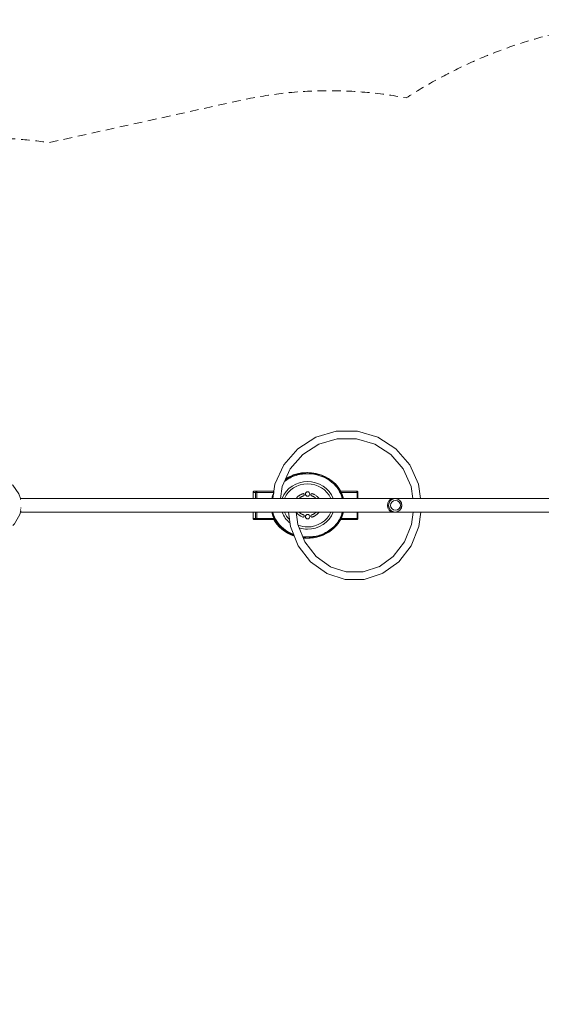
# Model space of a CAD drawing. Units: millimetres. Extents: x 84 to 14869, y 189 to 7087.
# Drawn here: x 6837 to 9147, y 2728 to 7087 of the extents above; entities that cross this region are included whole.
import ezdxf

# ---------------------------------------------------------------- set-up
doc = ezdxf.new("R2010")
doc.units = ezdxf.units.MM
doc.header["$MEASUREMENT"] = 0
doc.linetypes.add('DGN Style 2', pattern=[63.727168, 38.236301, -25.490867])
for name, color, linetype, lineweight in [('Level 15', 7, 'Continuous', 0), ('Level 25', 7, 'Continuous', 0), ('Level 26', 7, 'Continuous', 0), ('Level 27', 7, 'Continuous', 0), ('Level 41', 7, 'Continuous', 0)]:
    doc.layers.add(name, color=color, linetype=linetype, lineweight=lineweight)

msp = doc.modelspace()

# ---------------------------------------------------------------- linework, layer by layer
at = {"layer": 'Level 15', "color": 7, "linetype": 'DGN Style 2', "lineweight": 13, "flags": 128}
msp.add_lwpolyline([(9718.8, 7087.1, 0.144857), (8548.8, 6740.9, 0.101134), (7813.8, 6729.7), (6966.6, 6543, 0.088913), (6393.4, 6529.1), (4525, 6920.8, 0.134438), (3542.8, 6861.2, 0.350028), (453.6, 5183.2, 0.177262), (403.2, 4153.2), (217.9, 3832.3, 0.414214), (583.9, 2466.2), (1012.5, 2218.8, 0.414214), (2378.5, 2584.8), (2563.8, 2905.8, 0.020381), (2681.9, 2937.5), (3336.6, 2206.2, 0.093324), (3492.7, 1642.7, 0.033644), (3752.7, 1192.4, 0.232212), (4958.6, 496.2, 0.033644), (5478.6, 496.2, 0.145167), (6320.9, 809), (7116.3, 809, 0.058513), (7434.9, 623.6, 0.160449), (8682.9, 212.6), (10569.1, 212.6, 0.029423), (10815.7, 227.1, 0.319116), (13080.4, 1263.7), (14580.8, 3861.6, 0.577374), (12719.2, 7086.8), (9718.8, 7087.1)], format="xyb", dxfattribs=at)
at = {"layer": 'Level 25', "color": 52, "linetype": 'Continuous', "lineweight": 13}
for p, q in [((6839.8, 4967.6), (9592.6, 4967.6)), ((8466.7, 4943.3), (8466.2, 4940.1)), ((8492.4, 4967), (8499.9, 4967.1)), ((6839.8, 4906.6), (9597.4, 4906.6)), ((8499.6, 4907.1), (8492.5, 4907.1)), ((8499.9, 4907.1), (8499.7, 4907.1))]:
    msp.add_line(p, q, dxfattribs=at)
at = {"layer": 'Level 25', "color": 52, "linetype": 'Continuous', "lineweight": 13, "flags": 128}
for points in [[(8466.2, 4940.1), (8466.2, 4937.1), (8466.1, 4935.8), (8466.2, 4935), (8466.4, 4933.1)], [(8466.5, 4932.4), (8466.7, 4930.8), (8467.7, 4926.6), (8468.1, 4925.6), (8469, 4923.1), (8469.5, 4922.1)], [(8469.5, 4951.9), (8469, 4951), (8468, 4948.5), (8468, 4948.3), (8466.8, 4943.9), (8466.7, 4943.6)], [(8474.3, 4958.9), (8473.6, 4958.2), (8472.9, 4957.5), (8471.4, 4955.4), (8470, 4952.9)], [(8472.6, 4948.5), (8472.6, 4948.5), (8479, 4958.3), (8488.6, 4964.8), (8499.9, 4967.1), (8511.2, 4964.8), (8520.8, 4958.3), (8527.2, 4948.5), (8527.2, 4948.5)], [(8527.2, 4925.6), (8527.2, 4925.6), (8520.8, 4915.8), (8511.2, 4909.3), (8499.9, 4907.1), (8488.6, 4909.3), (8479, 4915.8), (8472.6, 4925.6), (8472.6, 4925.6)], [(8482.6, 4965), (8481.8, 4964.6), (8480.4, 4964), (8476.8, 4961.6), (8475.4, 4960.1)], [(8492.5, 4967), (8492.4, 4967), (8492.2, 4967), (8491.5, 4967), (8490.5, 4967), (8489.7, 4966.9), (8488.4, 4966.8), (8485.5, 4966.2), (8483.9, 4965.5)], [(8469.9, 4921.4), (8471.2, 4919), (8473.6, 4915.9), (8474.5, 4914.8), (8475.8, 4913.6)], [(8476.8, 4912.7), (8478.4, 4911.4), (8481.8, 4909.4), (8482.2, 4909.1), (8484.8, 4908.3)], [(8485.7, 4908), (8486.8, 4907.6), (8488, 4907.4), (8489.7, 4907.2), (8490.5, 4907.1), (8491.6, 4907.1), (8491.6, 4907.1)], [(8491.6, 4907.1), (8492.2, 4907.1), (8492.5, 4907.1), (8492.5, 4907.1)]]:
    msp.add_lwpolyline(points, dxfattribs=at)
at = {"layer": 'Level 25', "color": 52, "linetype": 'Continuous', "lineweight": 13}
msp.add_ellipse((8499.9, 4937.1), major_axis=(0, 30), ratio=0.984808, dxfattribs=at)
at = {"layer": 'Level 26', "color": 40, "linetype": 'Continuous', "lineweight": 13}
for p, q in [((8109.3, 5082.1), (8111.9, 5082.1)), ((7962.5, 4997), (7960.7, 4994.6)), ((8472.6, 4925.6), (8479, 4915.8)), ((8516.6, 4921.5), (8521.3, 4928.6)), ((7960.7, 4879.5), (7967.8, 4870)), ((8109.3, 4792.1), (8111.9, 4792.1))]:
    msp.add_line(p, q, dxfattribs=at)
at = {"layer": 'Level 26', "color": 7, "linetype": 'Continuous', "lineweight": 13}
for p, q in [((7870.7, 4994.6), (7871, 4996.5)), ((7881.9, 4994.6), (7870.7, 4994.6)), ((7870.7, 4967.6), (7870.7, 4994.6)), ((7875.6, 4999.6), (7886.9, 4999.6)), ((7881.9, 4994.6), (7882.3, 4996.5)), ((7881.9, 4967.6), (7881.9, 4994.6)), ((7882.7, 4994.6), (7881.9, 4994.6)), ((7887.7, 4996.5), (7887.7, 4994.6)), ((8330.8, 4996.5), (8330.9, 4994.6)), ((8335, 4994.6), (8334.6, 4996.5)), ((8334.9, 4994.6), (8335, 4994.6)), ((8335, 4967.6), (8335, 4994.6)), ((6839.8, 4925.3), (6839.8, 4926.7)), ((6839.8, 4915.4), (6839.8, 4919.3)), ((6839.8, 4908.6), (6839.8, 4908.8)), ((6839.8, 4907.1), (6839.8, 4907.8)), ((6839.8, 4907.1), (6839.8, 4906.6)), ((6839.8, 4906.6), (6839.8, 4906.5)), ((7870.7, 4879.6), (7870.7, 4906.6)), ((7881.9, 4879.6), (7881.9, 4906.6)), ((8335, 4879.6), (8335, 4906.6)), ((7881.9, 4879.6), (7870.7, 4879.6)), ((7875.6, 4874.6), (7873.7, 4874.9)), ((7875.6, 4874.6), (7886.9, 4874.6)), ((7886.9, 4874.6), (7885, 4874.9)), ((7887.7, 4879.6), (7885.8, 4879.6)), ((7887.2, 4874.9), (7886.9, 4874.6)), ((8330.4, 4874.9), (8330, 4874.6)), ((8330, 4874.6), (8331.9, 4874.9)), ((8330.9, 4879.6), (8332.7, 4879.6))]:
    msp.add_line(p, q, dxfattribs=at)
at = {"layer": 'Level 26', "color": 40, "linetype": 'Continuous', "lineweight": 13, "flags": 128}
for points in [[(8267.6, 4967.6), (8262, 4992.5), (8226.8, 5039.6), (8174.1, 5071), (8111.9, 5082.1), (8049.7, 5071), (8012.7, 5048.9)], [(8052.3, 5071.9), (8047.1, 5071), (8041.9, 5067.9)], [(7961.9, 4992.7), (7961.8, 4992.5), (7956.2, 4967.6)], [(8479, 4915.8), (8488.6, 4909.3), (8499.9, 4907.1), (8511.2, 4909.3), (8520.8, 4915.8), (8527.2, 4925.6), (8529.4, 4937.1), (8527.2, 4948.5), (8520.8, 4958.3), (8511.2, 4964.8), (8499.9, 4967.1), (8488.6, 4964.8), (8479, 4958.3), (8472.6, 4948.5), (8470.3, 4937.1), (8472.6, 4925.6)], [(8521.3, 4928.6), (8522.9, 4937.1), (8521.3, 4945.5), (8516.6, 4952.6), (8509.6, 4957.4), (8501.3, 4959.1), (8493, 4957.4), (8486, 4952.6), (8481.3, 4945.5), (8479.6, 4937.1), (8481.3, 4928.6), (8486, 4921.5), (8493, 4916.7), (8501.3, 4915.1), (8509.6, 4916.7), (8516.6, 4921.5)], [(7956.2, 4906.6), (7961.8, 4881.6), (7997, 4834.5), (8049.7, 4803.1), (8052.2, 4802.6)], [(8091.4, 4795.7), (8111.9, 4792.1), (8174.1, 4803.1), (8226.8, 4834.5), (8262, 4881.6), (8267.6, 4906.6)], [(7987.4, 4843.9), (7994.4, 4834.5), (8003.2, 4829.3)], [(8041.9, 4806.2), (8047.1, 4803.1), (8052.3, 4802.2)]]:
    msp.add_lwpolyline(points, dxfattribs=at)
at = {"layer": 'Level 26', "color": 7, "linetype": 'Continuous', "lineweight": 13, "flags": 128}
for points in [[(6839.8, 4967.6), (6832.6, 4988.3), (6805.6, 5026.7), (6803.6, 5027.9), (6797.9, 5031.2), (6797.9, 5031.2)], [(7875.6, 4999.6), (7873.7, 4999.2), (7872.1, 4998.1), (7871, 4996.5)], [(7886.9, 4999.6), (7885, 4999.2), (7883.4, 4998.1), (7882.3, 4996.5)], [(7882.7, 4994.6), (7884, 4994.6), (7885.8, 4994.6), (7887.7, 4994.6)], [(7887.7, 4996.5), (7887.5, 4998.1), (7887.2, 4999.2), (7886.9, 4999.6)], [(8334.6, 4996.5), (8333.5, 4998.1), (8331.9, 4999.2), (8330, 4999.6)], [(8330, 4999.6), (8330.4, 4999.2), (8330.6, 4998.1), (8330.8, 4996.5)], [(8330.9, 4994.6), (8332.7, 4994.6), (8334.1, 4994.6), (8334.9, 4994.6)], [(6839.8, 4965.8), (6839.8, 4966.9), (6839.8, 4967.4)], [(6839.8, 4961.5), (6839.8, 4962.4), (6839.8, 4963.6)], [(6843.8, 4925.7), (6843.8, 4925.3), (6843.8, 4925.2)], [(6805.6, 4847.3), (6805.6, 4847.3), (6813.1, 4855.3), (6836.7, 4896), (6836.7, 4896)], [(6839.8, 4906.5), (6839.8, 4906.5), (6836.7, 4896), (6836.7, 4896)], [(6839.8, 4925), (6839.8, 4925.3), (6839.8, 4925.3)], [(6839.8, 4914.9), (6839.8, 4915.4), (6839.8, 4915.4)], [(6839.8, 4908.8), (6839.8, 4911.7), (6839.8, 4912.1)], [(6843.8, 4906.6), (6843.8, 4906.5), (6839.8, 4906.5)], [(6843.8, 4916.3), (6843.8, 4915.4), (6843.8, 4915.2)], [(6843.8, 4909.6), (6843.8, 4908.8), (6843.8, 4908.7)], [(7870.7, 4879.6), (7871, 4877.6), (7872.1, 4876), (7873.7, 4874.9)], [(7885, 4874.9), (7883.4, 4876), (7882.3, 4877.6), (7881.9, 4879.6), (7882.7, 4879.6), (7884, 4879.6), (7885.8, 4879.6)], [(7887.2, 4874.9), (7887.5, 4876), (7887.7, 4877.6), (7887.7, 4879.6)], [(8330.9, 4879.6), (8330.8, 4877.6), (8330.6, 4876), (8330.4, 4874.9)], [(8331.9, 4874.9), (8333.5, 4876), (8334.6, 4877.6), (8335, 4879.6)], [(8332.7, 4879.6), (8334.1, 4879.6), (8334.9, 4879.6), (8335, 4879.6)]]:
    msp.add_lwpolyline(points, dxfattribs=at)
at = {"layer": 'Level 26', "color": 40, "linetype": 'Continuous', "lineweight": 13}
for start_param, end_param in [(0.211927, 2.21299), (2.747004, 2.929666), (3.35352, 4.337632), (4.592193, 6.071258)]:
    msp.add_ellipse((8111.9, 4937.1), major_axis=(162.5, 0), ratio=0.892336, start_param=start_param, end_param=end_param, dxfattribs=at)
at = {"layer": 'Level 27', "color": 152, "linetype": 'Continuous', "lineweight": 13}
for p, q in [((7886.9, 4999.6), (7875.6, 4999.6)), ((7886.9, 4999.6), (7962.7, 4999.6)), ((7887.7, 4994.6), (7887.7, 4996.5)), ((7887.7, 4994.6), (7887.7, 4967.6)), ((7960.7, 4994.6), (7887.7, 4994.6)), ((8258.5, 4999.6), (8330, 4999.6)), ((8330.9, 4994.6), (8261.1, 4994.6)), ((8330, 4999.6), (8330.4, 4999.2)), ((8330.9, 4967.6), (8330.9, 4994.6)), ((7887.7, 4906.6), (7887.7, 4879.6)), ((8330.9, 4879.6), (8330.9, 4906.6)), ((7886.9, 4874.6), (7875.6, 4874.6)), ((7886.9, 4874.6), (7962.7, 4874.6)), ((7887.7, 4879.6), (7960.7, 4879.6)), ((7887.7, 4879.6), (7887.7, 4877.6)), ((8258.5, 4874.6), (8330, 4874.6)), ((8261.1, 4879.6), (8330.9, 4879.6)), ((8330.8, 4877.6), (8330.9, 4879.6))]:
    msp.add_line(p, q, dxfattribs=at)
at = {"layer": 'Level 27', "color": 152, "linetype": 'Continuous', "lineweight": 13, "flags": 128}
for points in [[(7958.3, 4967.6), (7967.3, 5030.6), (8006.6, 5116.5), (8068.4, 5188), (8147.8, 5239), (8238.3, 5265.7), (8332.7, 5265.7), (8423.3, 5239), (8502.7, 5188), (8564.5, 5116.5), (8603.7, 5030.6), (8612.8, 4967.6)], [(8578.8, 4967.6), (8571.1, 5021), (8535.9, 5098.2), (8480.4, 5162.3), (8409.2, 5208.1), (8327.9, 5232), (8243.2, 5232), (8161.9, 5208.1), (8090.6, 5162.3), (8035.1, 5098.2), (7999.9, 5021), (7992.3, 4967.6)], [(7887.7, 4996.5), (7887.5, 4998.1), (7887.2, 4999.2), (7886.9, 4999.6)], [(8330.4, 4999.2), (8330.6, 4998.1), (8330.8, 4996.5), (8330.9, 4994.6)], [(8613.2, 4906.6), (8605.2, 4843.9), (8570.5, 4758.3), (8515.7, 4687.1), (8445.4, 4636.2), (8442.9, 4635.1), (8362.3, 4608.4), (8278.4, 4608.4), (8197.8, 4635.1), (8195.3, 4636.2), (8125, 4687.1), (8070.2, 4758.3), (8035.5, 4843.9), (8027.5, 4906.6)], [(8061.4, 4906.6), (8068.2, 4852.7), (8099.7, 4775.2), (8149.2, 4710.9), (8212.9, 4664.8), (8212.9, 4664.8)], [(8428.7, 4665.4), (8491.5, 4710.9), (8541, 4775.2), (8572.5, 4852.7), (8579.3, 4906.6)], [(7887.7, 4877.6), (7887.5, 4876), (7887.2, 4874.9), (7886.9, 4874.6)], [(8330, 4874.6), (8330.4, 4874.9), (8330.6, 4876), (8330.8, 4877.6)], [(8212, 4665.4), (8282.7, 4642.1), (8358, 4642.1), (8430.3, 4666), (8430.3, 4666)]]:
    msp.add_lwpolyline(points, dxfattribs=at)
at = {"layer": 'Level 41', "color": 176, "linetype": 'Continuous', "lineweight": 13, "extrusion": (0, 0, -1)}
for start_param, end_param in [(4.098312, 4.712392), (3.549706, 3.590944), (1.925648, 2.733479), (1.570793, 1.674184)]:
    msp.add_ellipse((8109.3, 4937.1), major_axis=(162.5, 0), ratio=0.892336, start_param=start_param, end_param=end_param, dxfattribs=at)
for centre in [(8111.9, 4987.1), (8111.9, 4887.1)]:
    msp.add_ellipse(centre, major_axis=(0, -10), ratio=0.984818, dxfattribs=at)
at = {"layer": 'Level 41', "color": 176, "linetype": 'Continuous', "lineweight": 13}
for points, knots in [([(8265.7, 4967.6), (8265.6, 4968), (8262.1, 4981.8), (8256.1, 4995), (8248.7, 5006.6), (8240.9, 5018.7), (8231, 5029.7), (8219.9, 5039), (8207.6, 5049.3), (8193.6, 5057.6), (8178.9, 5063.8), (8162.4, 5070.7), (8144.5, 5074.9), (8126.7, 5076.4), (8107.2, 5078.1), (8087.2, 5076.4), (8068.2, 5071.5), (8048.8, 5066.6), (8029.9, 5058), (8013.4, 5046.3), (8012.5, 5045.6), (8011.5, 5044.9), (8010.5, 5044.2)], [0, 0, 0, 0, 0.0014791, 0.0458917, 0.0458917, 0.0458917, 0.0928032, 0.0928032, 0.0928032, 0.144911, 0.144911, 0.144911, 0.2035785, 0.2035785, 0.2035785, 0.267921, 0.267921, 0.267921, 0.3339162, 0.3339162, 0.3339162, 0.3379115, 0.3379115, 0.3379115, 0.3379115]), ([(7998.8, 4967.6), (8014.5, 5013.3), (8064.1, 5042.6), (8159.4, 5042.8), (8209.1, 5013), (8225, 4967.6)], [0, 0, 0, 0, 0.4683283, 0.4683283, 0.9365547, 0.9365547, 0.9365547, 0.9365547]), ([(8214.5, 4967.6), (8198.8, 5007.4), (8154.9, 5032.8), (8068.7, 5032.6), (8024.7, 5006.7), (8009.3, 4967.6)], [0, 0, 0, 0, 0.4565039, 0.4565039, 0.9122875, 0.9122875, 0.9122875, 0.9122875]), ([(7958.2, 4906.6), (7959.1, 4902.8), (7960.2, 4899), (7961.5, 4895.3), (7966.2, 4882.1), (7973.1, 4869.5), (7981.6, 4858.4), (7990.6, 4846.6), (8001.6, 4836.2), (8013.6, 4827.7), (8024.8, 4819.7), (8037.1, 4813.2), (8049.9, 4808.4)], [0, 0, 0, 0, 0.0125564, 0.0125564, 0.0125564, 0.0579238, 0.0579238, 0.0579238, 0.1058893, 0.1058893, 0.1058893, 0.1504815, 0.1504815, 0.1504815, 0.1504815]), ([(8069.5, 4849.7), (8083, 4844.3), (8097.6, 4841.4), (8155, 4841.5), (8199.2, 4867.1), (8214.5, 4906.6)], [0, 0, 0, 0, 0.1545444, 0.1545444, 0.6106296, 0.6106296, 0.6106296, 0.6106296]), ([(8225, 4906.6), (8209.3, 4860.7), (8159.7, 4831.5), (8099.4, 4831.4), (8086.7, 4833.5), (8074.4, 4837.5)], [0, 0, 0, 0, 0.4684343, 0.4684343, 0.5934051, 0.5934051, 0.5934051, 0.5934051]), ([(8090.3, 4798.4), (8097.6, 4797.5), (8105, 4797), (8112.4, 4797.1), (8132.2, 4797.1), (8152.4, 4800.6), (8171.1, 4807.3), (8189.8, 4814), (8207.7, 4824.3), (8222.7, 4837.5), (8236.4, 4849.5), (8248.1, 4864.4), (8256.2, 4880.8), (8260.3, 4889), (8263.5, 4897.7), (8265.7, 4906.6)], [0, 0, 0, 0, 0.0240823, 0.0240823, 0.0240823, 0.0892857, 0.0892857, 0.0892857, 0.1546147, 0.1546147, 0.1546147, 0.2141723, 0.2141723, 0.2141723, 0.2436127, 0.2436127, 0.2436127, 0.2436127])]:
    msp.add_open_spline(points, degree=3, knots=knots, dxfattribs=at)
for points, weights, knots in [([(8061.4, 4967.6), (8067.8, 4976.1), (8076.6, 4982.9), (8086.2, 4986.9), (8086.2, 4986.9), (8086.2, 4986.9), (8086.2, 4987), (8086.2, 4987), (8086.2, 4987), (8086.2, 4987), (8087.8, 4987.6), (8089.3, 4988.1), (8090.3, 4988.4), (8093, 4989.8), (8095.9, 4988.7), (8097, 4985.9), (8098.2, 4983), (8096.9, 4980.2), (8094, 4979.2), (8092.6, 4978.7), (8091.3, 4978.2), (8089.9, 4977.7), (8085, 4975.6), (8080.6, 4973), (8075.7, 4968.9), (8074.9, 4968.3), (8074.2, 4967.6)], [1, 1, 1, 1, 1, 1, 1, 1, 1, 1, 1, 1, 1, 0.786406610663, 0.786406610663, 1, 0.786406610663, 0.786406610663, 1, 1, 1, 1, 1, 1, 1, 1, 1], [0, 0, 0, 0, 0.123594, 0.123594, 0.123594, 0.248699, 0.248699, 0.248699, 0.373803, 0.373803, 0.373803, 0.560704, 0.560704, 0.560704, 0.654155, 0.654155, 0.654155, 0.747606, 0.747606, 0.747606, 0.934507, 0.934507, 0.934507, 0.989283, 0.989283, 1, 1, 1, 1]), ([(8149.7, 4967.6), (8148.9, 4968.3), (8148.2, 4968.9), (8143.3, 4973), (8138.9, 4975.6), (8134, 4977.7), (8132.6, 4978.2), (8131.3, 4978.7), (8129.9, 4979.2), (8127, 4980.2), (8125.7, 4983), (8126.8, 4985.9), (8128, 4988.7), (8130.9, 4989.8), (8133.6, 4988.4), (8134.5, 4988.1), (8136.1, 4987.6), (8137.6, 4987), (8137.7, 4987), (8137.7, 4987), (8137.7, 4987), (8137.7, 4986.9), (8137.7, 4986.9), (8137.7, 4986.9), (8147.3, 4982.9), (8156.1, 4976.1), (8162.5, 4967.6)], [1, 1, 1, 1, 1, 1, 1, 1, 1, 0.786406610663, 0.786406610663, 1, 0.786406610663, 0.786406610663, 1, 1, 1, 1, 1, 1, 1, 1, 1, 1, 1, 1, 1], [0, 0, 0, 0, 0.015457, 0.015457, 0.094462, 0.094462, 0.094462, 0.364036, 0.364036, 0.364036, 0.455045, 0.455045, 0.455045, 0.546054, 0.546054, 0.546054, 0.728072, 0.728072, 0.728072, 0.819081, 0.819081, 0.819081, 0.91009, 0.91009, 0.91009, 1, 1, 1, 1]), ([(8074.2, 4906.6), (8074.7, 4906.1), (8075.1, 4905.7), (8080.6, 4900.9), (8086.2, 4897.7), (8092.5, 4895.4), (8093, 4895.2), (8093.5, 4895.1), (8094, 4894.9), (8096.7, 4894), (8098.1, 4891.4), (8097.2, 4888.6), (8096.3, 4885.8), (8093.7, 4884.5), (8090.9, 4885.4)], [1, 1, 1, 1, 1, 1, 1, 1, 1, 0.803886804199, 0.803886804199, 1, 0.803886804199, 0.803886804199, 1], [0, 0, 0, 0, 0.024183, 0.024183, 0.276894, 0.276894, 0.276894, 0.297699, 0.297699, 0.297699, 0.648849, 0.648849, 0.648849, 1, 1, 1, 1]), ([(8162.4, 4906.6), (8154.9, 4896.7), (8144.2, 4889.2), (8132.9, 4885.4), (8130.2, 4884.5), (8127.6, 4885.8), (8126.7, 4888.6), (8125.8, 4891.4), (8127.1, 4894), (8129.9, 4894.9), (8130.4, 4895.1), (8130.9, 4895.2), (8137.7, 4897.7), (8143.3, 4900.9), (8148.3, 4905.3), (8148.8, 4905.7), (8149.2, 4906.1), (8149.7, 4906.6)], [1, 1, 1, 1, 0.803886804199, 0.803886804199, 1, 0.803886804199, 0.803886804199, 1, 1, 1, 1, 1, 1, 1, 1, 1], [0, 0, 0, 0, 0.297706, 0.297706, 0.297706, 0.561413, 0.561413, 0.561413, 0.82512, 0.82512, 0.82512, 0.837342, 0.837342, 0.985794, 0.985794, 0.985794, 1, 1, 1, 1])]:
    msp.add_rational_spline(points, weights, degree=3, knots=knots, dxfattribs=at)
for points in [[(7958.4, 4968.6), (7958.4, 4968.3), (7958.3, 4967.9), (7958.2, 4967.6)], [(8033.5, 4859.7), (8018.1, 4872), (8005.9, 4888), (7999.1, 4906.6)], [(8009.6, 4906.6), (8014.7, 4894.3), (8022.3, 4883.5), (8031.6, 4874.3)], [(8090.9, 4885.4), (8079.7, 4889.2), (8069, 4896.7), (8061.5, 4906.6)]]:
    msp.add_open_spline(points, degree=3, dxfattribs=at)

doc.saveas('drawing.dxf')
